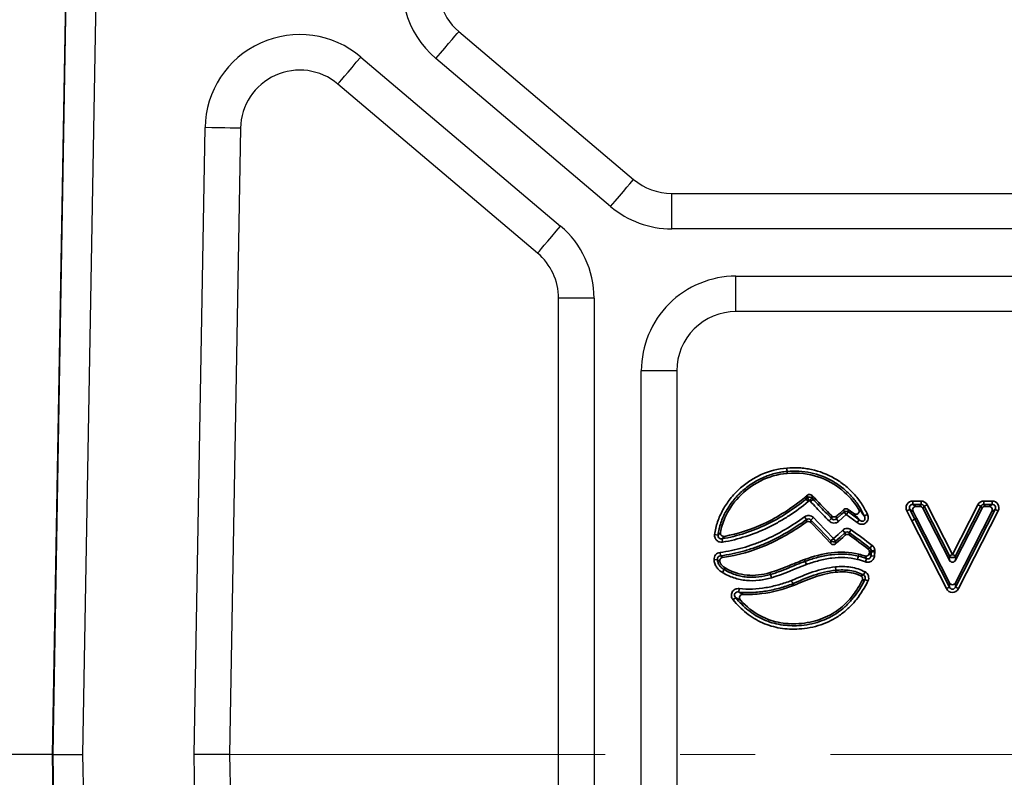
# Model space of a CAD drawing. Units: millimetres. Extents: x 0 to 1802, y 0 to 297.
# Drawn here: x 89 to 122, y 209 to 235 of the extents above; entities that cross this region are included whole.
import ezdxf

# ---------------------------------------------------------------- set-up
doc = ezdxf.new("R2010")
doc.units = ezdxf.units.MM
doc.header["$PDSIZE"] = -1
doc.linetypes.add('CENTERX2', pattern=[20.32, 12.7, -2.54, 2.54, -2.54])
doc.layers.add('SLD-0', color=179, linetype='Continuous')
doc.styles.add('SLDTEXTSTYLE7', font='TXT', dxfattribs={"width": 0.7})
doc.dimstyles.new('SLDDIMSTYLE3', dxfattribs={"dimtxt": 3.439583, "dimasz": 3.302, "dimexe": 0, "dimexo": 0.0625, "dimgap": 0.859896, "dimtad": 1, "dimdec": 0, "dimlfac": 5, "dimrnd": 1e-09, "dimzin": 12, "dimdsep": 46, "dimtxsty": 'SLDTEXTSTYLE7', "dimblk1": 'NONE', "dimblk2": 'NONE', "dimsah": 1, "dimcen": 0.09, "dimadec": 0, "dimazin": 3, "dimtfac": 1, "dimtdec": 0, "dimtofl": 0, "dimtmove": 0, "dimatfit": 3, "dimldrblk": 'NONE', "dimfxl": 1, "dimfrac": 2, "dimtolj": 1, "dimtzin": 12, "dimarcsym": 0})

# ---------------------------------------------------------------- blocks, each defined once
blk = doc.blocks.new('_D_5')
at = {"layer": 'Defpoints', "color": 0, "transparency": 16777216}
for p in [(64.837, 257.844), (177.437, 214.681), (64.837, 209.881)]:
    blk.add_point(p, dxfattribs=at)
at = {"layer": 'SLD-0', "color": 0, "lineweight": -2, "transparency": 16777216}
for p, q in [((64.837, 209.944), (64.837, 257.844)), ((174.135, 257.844), (68.139, 257.844)), ((177.437, 214.744), (177.437, 257.844))]:
    blk.add_line(p, q, dxfattribs=at)
at = {"layer": 'SLD-0', "color": 0, "transparency": 16777216}
for points in [[(68.139, 258.395), (68.139, 257.294), (64.837, 257.844)], [(174.135, 258.395), (174.135, 257.294), (177.437, 257.844)]]:
    blk.add_solid(points, dxfattribs=at)
at = {"layer": 'SLD-0', "color": 0, "transparency": 16777216, "insert": (118.351, 262.203), "char_height": 3.43958, "width": 22.51769, "attachment_point": 2, "style": 'SLDTEXTSTYLE7'}
blk.add_mtext('\\A1;{\\fTimes New Roman|b0|i0|c0|p18;\\W1;563} ', dxfattribs=at)
blk = doc.blocks.new('_None')
blk = doc.blocks.new('_D_6')
at = {"layer": 'Defpoints', "color": 0, "transparency": 16777216}
for p in [(51.244, 247.844), (96.097, 247.844), (96.097, 171.919)]:
    blk.add_point(p, dxfattribs=at)
at = {"layer": 'SLD-0', "color": 0, "lineweight": -2, "transparency": 16777216}
for p, q in [((96.034, 247.844), (51.244, 247.844)), ((51.244, 175.221), (51.244, 244.542)), ((96.034, 171.919), (51.244, 171.919))]:
    blk.add_line(p, q, dxfattribs=at)
at = {"layer": 'SLD-0', "color": 0, "transparency": 16777216}
for points in [[(50.694, 244.542), (51.795, 244.542), (51.244, 247.844)], [(50.694, 175.221), (51.795, 175.221), (51.244, 171.919)]]:
    blk.add_solid(points, dxfattribs=at)
at = {"layer": 'SLD-0', "color": 0, "transparency": 16777216, "insert": (46.885, 207.343), "char_height": 3.43958, "width": 14.29834, "attachment_point": 2, "rotation": 90, "style": 'SLDTEXTSTYLE7'}
blk.add_mtext('\\A1;{\\fTimes New Roman|b0|i0|c0|p18;\\W1;380}', dxfattribs=at)

msp = doc.modelspace()

# ---------------------------------------------------------------- linework, layer by layer
at = {"color": 7, "linetype": 'Continuous', "lineweight": 35}
for p, q in [((114.5945, 219.3891), (114.5891, 219.4545)), ((115.349, 218.4704), (115.273, 218.5573)), ((115.349, 218.4704), (115.432, 218.5506)), ((115.3825, 218.4351), (115.4671, 218.5137)), ((115.5151, 218.5584), (115.4671, 218.5137)), ((118.742, 218.1697), (118.6392, 218.1171)), ((118.8493, 218.1041), (118.742, 218.1697)), ((118.742, 218.1697), (118.9115, 217.8387)), ((118.8448, 218.3378), (118.8448, 218.4533)), ((118.8448, 218.4533), (119.1194, 218.4533)), ((118.8448, 218.3378), (118.9521, 218.2722)), ((119.1194, 218.3378), (118.8448, 218.3378)), ((119.0793, 218.2722), (118.9521, 218.2722)), ((119.0793, 218.2722), (119.1194, 218.3378)), ((119.1194, 218.3378), (119.1194, 218.4533)), ((119.2223, 218.2749), (119.1821, 218.2092)), ((120.0799, 216.4506), (119.1821, 218.2092)), ((119.2223, 218.2749), (119.3251, 218.3274)), ((120.0799, 216.5949), (119.2223, 218.2749)), ((119.3251, 218.3274), (120.1828, 216.6475)), ((120.1828, 216.6475), (121.0405, 218.3274)), ((121.1434, 218.2749), (120.2856, 216.5949)), ((121.1835, 218.2092), (120.2856, 216.4506)), ((120.2857, 215.5453), (121.6242, 218.1699)), ((121.0405, 218.3274), (121.1434, 218.2749)), ((121.1835, 218.2092), (121.1434, 218.2749)), ((121.2462, 218.4533), (121.2462, 218.3378)), ((121.2462, 218.4533), (121.5214, 218.4533)), ((121.2462, 218.3378), (121.2864, 218.2722)), ((121.5214, 218.3378), (121.2462, 218.3378)), ((121.4142, 218.2722), (121.2864, 218.2722)), ((121.4142, 218.2722), (121.5214, 218.3378)), ((121.6242, 218.1699), (121.5171, 218.1043)), ((121.5214, 218.4533), (121.5214, 218.3378)), ((121.7271, 218.1174), (121.6242, 218.1699)), ((115.1783, 217.9187), (115.2461, 217.8252)), ((115.3974, 217.8114), (115.4809, 217.8911)), ((116.0137, 217.778), (116.0965, 217.8585)), ((116.332, 217.7655), (116.2557, 217.8522)), ((116.5923, 217.9944), (116.516, 218.0812)), ((116.5923, 217.9944), (116.6612, 218.0871)), ((116.9548, 217.7249), (116.5923, 217.9944)), ((117.0237, 217.8176), (116.9548, 217.7249)), ((117.1984, 217.9566), (117.3041, 218.003)), ((118.8087, 217.7863), (118.6392, 218.1171)), ((118.8493, 218.1041), (118.97, 217.8685)), ((118.97, 217.8685), (118.9115, 217.8387)), ((118.9115, 217.8387), (120.0799, 215.5454)), ((118.97, 217.8685), (120.08, 215.6899)), ((120.2857, 215.6898), (121.5171, 218.1043)), ((121.7271, 218.1174), (120.3886, 215.4929)), ((116.5473, 217.3801), (116.4703, 217.4662)), ((116.6929, 217.3868), (116.7617, 217.4796)), ((119.977, 215.493), (118.8087, 217.7863)), ((112.2551, 217.3027), (112.1404, 217.3157)), ((112.3897, 217.176), (112.4096, 217.0622)), ((116.0713, 217.1047), (116.1549, 217.1843)), ((116.2318, 217.0982), (116.1549, 217.1843)), ((117.3939, 216.8616), (117.4646, 216.9529)), ((112.1198, 216.4693), (112.235, 216.4776)), ((112.3211, 216.715), (112.3356, 216.6005)), ((115.1817, 216.4754), (115.2043, 216.4138)), ((117.0179, 216.6553), (117.0027, 216.5915)), ((117.2388, 216.3971), (117.2769, 216.5061)), ((117.4387, 216.7689), (117.3728, 216.737)), ((117.43, 216.6034), (117.5449, 216.5917)), ((117.4383, 216.7334), (117.4387, 216.7689)), ((117.4383, 216.7334), (117.5538, 216.7321)), ((117.4387, 216.7689), (117.5542, 216.7676)), ((117.5542, 216.7676), (117.5538, 216.7321)), ((120.0799, 216.5949), (120.1828, 216.6475)), ((120.0799, 216.4506), (120.0799, 216.5949)), ((120.1828, 216.6475), (120.2856, 216.5949)), ((120.2856, 216.5949), (120.2856, 216.4506)), ((116.2338, 216.1104), (116.2223, 216.2253)), ((114.0131, 216.0337), (114.0318, 215.9708)), ((116.2404, 216.0451), (116.2338, 216.1104)), ((117.1726, 215.9548), (117.2264, 216.057)), ((117.3259, 215.7505), (117.2224, 215.8016)), ((112.9648, 215.4895), (112.9529, 215.3747)), ((114.8086, 215.5944), (114.784, 215.6552)), ((120.0799, 215.5454), (119.977, 215.493)), ((120.0799, 215.5454), (120.08, 215.6899)), ((120.2857, 215.6898), (120.2857, 215.5453)), ((120.3886, 215.4929), (120.2857, 215.5453)), ((112.762, 215.1138), (112.8514, 215.1868))]:
    msp.add_line(p, q, dxfattribs=at)
at = {"color": 250, "linetype": 'CENTERX2', "lineweight": 18}
msp.add_line((95.7349, 209.8814), (167.8092, 209.8814), dxfattribs=at)
at = {"color": 7, "linetype": 'Continuous', "lineweight": 35, "flags": 128}
for points in [[(114.5891, 219.4545), (114.5887, 219.4597), (114.5879, 219.4683), (114.587, 219.48), (114.5858, 219.4944), (114.5844, 219.5111), (114.5828, 219.5296), (114.5812, 219.5492), (114.5795, 219.5695)], [(115.1891, 218.5715), (115.2096, 218.5469), (115.2259, 218.5275), (115.2312, 218.5212)], [(116.2592, 217.9427), (116.284, 217.9644), (116.3912, 218.0588), (116.5125, 218.1655)], [(116.516, 218.0812), (116.5147, 218.1123), (116.5146, 218.1152), (116.5125, 218.1655)], [(116.6577, 218.1715), (116.812, 218.0567), (116.832, 218.0419)], [(116.6577, 218.1715), (116.6599, 218.1183), (116.6612, 218.0871)], [(116.0713, 217.1047), (115.9095, 217.2744), (115.6534, 217.5429), (115.3974, 217.8114)], [(115.4809, 217.8911), (115.6428, 217.7213), (116.1549, 217.1843)], [(116.0965, 217.8585), (116.0979, 217.8919), (116.1002, 217.9489)], [(116.2557, 217.8522), (116.4318, 218.0071), (116.516, 218.0812)], [(116.2592, 217.9427), (116.257, 217.8857), (116.2568, 217.8814), (116.2557, 217.8522)], [(116.5923, 217.9944), (116.4621, 217.88), (116.332, 217.7655)], [(116.6612, 218.0871), (116.8494, 217.9472), (117.0237, 217.8176)], [(116.0677, 217.0134), (115.6933, 217.406), (115.3893, 217.7247)], [(116.1549, 217.1843), (116.3126, 217.3253), (116.4703, 217.4662)], [(116.5512, 217.2956), (116.4711, 217.2241), (116.2581, 217.0337), (116.2282, 217.007)], [(116.5473, 217.3801), (116.3724, 217.2238), (116.2318, 217.0982)], [(116.5512, 217.2956), (116.5487, 217.3488), (116.5486, 217.3518), (116.5473, 217.3801)], [(116.6929, 217.3868), (116.6942, 217.3585), (116.6968, 217.3023)], [(116.0677, 217.0134), (116.07, 217.0709), (116.0713, 217.1047)], [(116.2318, 217.0982), (116.2305, 217.0645), (116.2303, 217.0601), (116.2282, 217.007)]]:
    msp.add_lwpolyline(points, dxfattribs=at)
at = {"color": 7, "linetype": 'Continuous', "lineweight": 35}
for centre, radius, start, end in [((115.3488, 218.4647), 0.1197, 45.89223, 129.30503), ((116.5925, 217.9893), 0.1195, 54.92035, 129.78302), ((128.262, 199.3583), 20.7112, 116.83801, 117.15747), ((116.1551, 217.1901), 0.1197, 225.56135, 309.86155), ((148.5319, 152.0697), 71.8858, 115.668215, 115.726726), ((120.1828, 216.6589), 0.1211, 211.85593, 328.1408)]:
    msp.add_arc(centre, radius, start, end, dxfattribs=at)
for centre, major_axis, ratio, start_param, end_param in [((118.8566, 218.2152), (-0.2112, 0.1291), 0.9473416, 5.2855251, 7.2808455), ((118.8566, 218.2152), (0.1164, -0.0712), 0.8592326, 2.1439325, 4.1392528), ((118.958, 218.1531), (-0.1056, 0.0646), 0.9473416, 5.2855251, 7.2808455), ((119.0771, 218.1531), (0.0625, 0.1021), 0.9792886, 5.7430764, 6.8232943), ((119.115, 218.2152), (0.125, 0.2042), 0.9792886, 5.7430764, 6.8232943), ((119.115, 218.2152), (0.0651, 0.1063), 0.9407248, 5.7430764, 6.8232943), ((121.2506, 218.2152), (-0.125, 0.2042), 0.9792894, 5.7431043, 6.8232663), ((121.2506, 218.2152), (-0.0651, 0.1063), 0.9407267, 5.7431043, 6.8232663), ((121.2886, 218.1531), (-0.0625, 0.1021), 0.9792894, 5.7431043, 6.8232663), ((121.4084, 218.1531), (0.1055, 0.0646), 0.9474707, 5.2862965, 7.2800741), ((121.5096, 218.2152), (0.2111, 0.1293), 0.9474707, 5.2862965, 7.2800741), ((121.5096, 218.2152), (0.1163, 0.0713), 0.8595404, 5.2862965, 7.2800741), ((120.1828, 216.511), (0, -0.1258), 0.9323561, 5.2133854, 7.3529852), ((120.1828, 215.6136), (-0.0001, -0.2516), 0.9322021, 5.2127849, 7.3535857), ((120.1828, 215.6136), (0, 0.1423), 0.8242287, 2.0711923, 4.211993), ((120.1829, 215.7502), (0, -0.1258), 0.9322021, 5.2127849, 7.3535857)]:
    msp.add_ellipse(centre, major_axis=major_axis, ratio=ratio, start_param=start_param, end_param=end_param, dxfattribs=at)
for points, knots in [([(112.1404, 217.3157), (112.1574, 217.4659), (112.1916, 217.6105), (112.2628, 217.821), (112.2899, 217.89), (112.3505, 218.026), (112.3842, 218.0932), (112.4937, 218.2901), (112.5768, 218.4135), (112.7613, 218.6458), (112.8628, 218.7547), (113.0844, 218.9579), (113.2019, 219.0497), (113.4498, 219.2135), (113.5802, 219.2855), (113.9921, 219.47), (114.2795, 219.5446), (114.5795, 219.5695)], [0, 0, 0, 0, 0.125, 0.125, 0.1875, 0.1875, 0.25, 0.25, 0.375, 0.375, 0.5, 0.5, 0.625, 0.625, 0.75, 0.75, 1, 1, 1, 1]), ([(114.5891, 219.4545), (114.5538, 219.4515), (114.5177, 219.4478), (114.4469, 219.4388), (114.4117, 219.4336), (114.3066, 219.4158), (114.2374, 219.401), (114.0317, 219.3479), (113.8975, 219.301), (113.6354, 219.1838), (113.5109, 219.1152), (113.2742, 218.9593), (113.1619, 218.872), (112.95, 218.6784), (112.8529, 218.5747), (112.6762, 218.3535), (112.5965, 218.2362), (112.4563, 217.9864), (112.3964, 217.8545), (112.3042, 217.5843), (112.2713, 217.4457), (112.2551, 217.3027)], [0, 0, 0, 0, 0.03125, 0.03125, 0.0625, 0.0625, 0.125, 0.125, 0.25, 0.25, 0.375, 0.375, 0.5, 0.5, 0.625, 0.625, 0.75, 0.75, 0.875, 0.875, 1, 1, 1, 1]), ([(114.5795, 219.5695), (114.7197, 219.5812), (114.8595, 219.5832), (115.0686, 219.5708), (115.1382, 219.5641), (115.2771, 219.5453), (115.3466, 219.5332), (115.6888, 219.4598), (115.9482, 219.3603), (116.3141, 219.1498), (116.4292, 219.0711), (116.6464, 218.8972), (116.7485, 218.8021), (116.9391, 218.595), (117.0255, 218.4853), (117.1796, 218.2539), (117.2475, 218.1322), (117.3041, 218.003)], [0, 0, 0, 0, 0.125, 0.125, 0.1875, 0.1875, 0.25, 0.25, 0.5, 0.5, 0.625, 0.625, 0.75, 0.75, 0.875, 0.875, 1, 1, 1, 1]), ([(117.1984, 217.9566), (117.1442, 218.0802), (117.0792, 218.1966), (116.9316, 218.4178), (116.8489, 218.5226), (116.6665, 218.7206), (116.5688, 218.8115), (116.361, 218.9777), (116.2509, 219.053), (115.901, 219.2542), (115.6528, 219.3493), (115.2602, 219.4336), (115.1259, 219.4517), (114.8575, 219.4676), (114.7233, 219.4656), (114.5891, 219.4545)], [0, 0, 0, 0, 0.125, 0.125, 0.25, 0.25, 0.375, 0.375, 0.5, 0.5, 0.75, 0.75, 0.875, 0.875, 1, 1, 1, 1]), ([(114.5945, 219.3891), (114.2631, 219.3615), (113.9555, 219.2684), (113.4044, 218.9886), (113.1609, 218.8018), (112.7562, 218.373), (112.5952, 218.1309), (112.4121, 217.7188), (112.3612, 217.553), (112.3337, 217.3898)], [0, 0, 0, 0, 0.25, 0.25, 0.5, 0.5, 0.75, 0.75, 0.9130204, 0.9130204, 0.9130204, 0.9130204]), ([(116.9993, 218.1949), (116.9975, 218.1979), (116.9956, 218.2009), (116.8559, 218.4264), (116.6699, 218.6432), (116.2123, 219.0157), (115.941, 219.1714), (115.3228, 219.3738), (114.9759, 219.4208), (114.5945, 219.3891)], [1.24660535, 1.24660535, 1.24660535, 1.24660535, 1.25, 1.25, 1.5, 1.5, 1.75, 1.75, 2, 2, 2, 2]), ([(112.3897, 217.176), (112.6514, 217.2216), (112.908, 217.285), (113.4114, 217.4473), (113.6587, 217.5466), (114.1356, 217.7761), (114.3669, 217.907), (114.812, 218.1954), (115.0258, 218.3529), (115.2312, 218.5212)], [0, 0, 0, 0, 0.25, 0.25, 0.5, 0.5, 0.75, 0.75, 1, 1, 1, 1]), ([(112.4693, 217.2572), (112.9361, 217.3465), (113.3773, 217.4916), (114.2899, 217.9156), (114.7527, 218.214), (115.1891, 218.5715)], [7.07609043, 7.07609043, 7.07609043, 7.07609043, 7.5, 7.5, 7.99975761, 7.99975761, 7.99975761, 7.99975761]), ([(115.2312, 218.5212), (115.2342, 218.5175), (115.2434, 218.5065), (115.2704, 218.4742), (115.2878, 218.4534), (115.3052, 218.4326)], [0, 0, 0, 0, 0.5, 0.5, 1, 1, 1, 1]), ([(115.273, 218.5573), (115.2735, 218.5747), (115.2741, 218.5921), (115.2746, 218.6096), (115.2749, 218.6221), (115.2752, 218.6346), (115.2756, 218.6471)], [0.0004250364, 0.0004250364, 0.0004250364, 0.0004250364, 0.0013750739, 0.0013750739, 0.0013750739, 0.002057457, 0.002057457, 0.002057457, 0.002057457]), ([(115.2756, 218.6471), (115.2976, 218.6667), (115.3267, 218.6773), (115.3849, 218.6755), (115.4134, 218.6631), (115.4342, 218.6422)], [0, 0, 0, 0, 0.5, 0.5, 1, 1, 1, 1]), ([(115.4342, 218.6422), (115.4339, 218.6295), (115.4336, 218.6168), (115.4333, 218.604), (115.4329, 218.5863), (115.4325, 218.5685), (115.432, 218.5506)], [0, 0, 0, 0, 0.0006830011, 0.0006830011, 0.0006830011, 0.0016341646, 0.0016341646, 0.0016341646, 0.0016341646]), ([(115.432, 218.5506), (115.4438, 218.5384), (115.4555, 218.5262), (115.4671, 218.5137), (115.4671, 218.5137), (115.4671, 218.5137), (115.4671, 218.5137)], [0, 0, 0, 0, 0.00021688503, 0.00021688503, 0.00021688503, 0.00021694503, 0.00021694503, 0.00021694503, 0.00021694503]), ([(115.4671, 218.5137), (115.532, 218.4438), (115.5976, 218.3745), (115.6635, 218.3056), (115.7351, 218.2307), (115.8071, 218.1563), (115.8793, 218.082), (115.9517, 218.0074), (116.0242, 217.933), (116.0965, 217.8585)], [0, 0, 0, 0, 0.0012202891, 0.0012202891, 0.0012202891, 0.0025454551, 0.0025454551, 0.0025454551, 0.0038745822, 0.0038745822, 0.0038745822, 0.0038745822]), ([(115.3052, 218.4326), (115.096, 218.2611), (114.8786, 218.101), (114.5385, 217.8806), (114.4226, 217.8104), (114.1873, 217.6778), (114.0677, 217.6153), (113.7031, 217.4399), (113.4511, 217.3387), (112.9379, 217.1734), (112.6763, 217.1088), (112.4096, 217.0622)], [0, 0, 0, 0, 0.25, 0.25, 0.375, 0.375, 0.5, 0.5, 0.75, 0.75, 1, 1, 1, 1]), ([(116.0137, 217.778), (115.9413, 217.8526), (115.8688, 217.927), (115.7964, 218.0015), (115.7241, 218.0761), (115.6518, 218.1507), (115.58, 218.2258), (115.5137, 218.2951), (115.4478, 218.3648), (115.3825, 218.4351)], [0, 0, 0, 0, 0.0013289828, 0.0013289828, 0.0013289828, 0.0026579414, 0.0026579414, 0.0026579414, 0.0038853405, 0.0038853405, 0.0038853405, 0.0038853405]), ([(116.5125, 218.1655), (116.5324, 218.183), (116.5576, 218.1932), (116.6105, 218.1954), (116.6365, 218.1872), (116.6577, 218.1715)], [0, 0, 0, 0, 0.5, 0.5, 1, 1, 1, 1]), ([(116.832, 218.0419), (116.8439, 218.033), (116.8565, 218.0256), (116.8835, 218.0138), (116.8978, 218.0096), (116.9416, 218.0042), (116.973, 218.0112), (117.0059, 218.0414), (117.0141, 218.0541), (117.0243, 218.0818), (117.0263, 218.0968), (117.025, 218.1409), (117.0149, 218.1696), (116.9993, 218.1949)], [0, 0, 0, 0, 0.125, 0.125, 0.25, 0.25, 0.5, 0.5, 0.625, 0.625, 0.75, 0.75, 1, 1, 1, 1]), ([(112.3211, 216.715), (112.5809, 216.748), (112.8365, 216.8), (113.2137, 216.9055), (113.3386, 216.9454), (113.5846, 217.0334), (113.7059, 217.0816), (114.0649, 217.2378), (114.2982, 217.3578), (114.7486, 217.6215), (114.9665, 217.7653), (115.1783, 217.9187)], [0, 0, 0, 0, 0.25, 0.25, 0.375, 0.375, 0.5, 0.5, 0.75, 0.75, 1, 1, 1, 1]), ([(115.2461, 217.8252), (115.0303, 217.6689), (114.8084, 217.5225), (114.3495, 217.2542), (114.1118, 217.1321), (113.7461, 216.9733), (113.6226, 216.9243), (113.3719, 216.8348), (113.2447, 216.7943), (112.8605, 216.6869), (112.6002, 216.634), (112.3356, 216.6005)], [0, 0, 0, 0, 0.25, 0.25, 0.5, 0.5, 0.625, 0.625, 0.75, 0.75, 1, 1, 1, 1]), ([(115.1783, 217.9187), (115.2235, 217.9515), (115.2797, 217.9671), (115.3625, 217.9595), (115.3893, 217.952), (115.4394, 217.9276), (115.4617, 217.9113), (115.4809, 217.8911)], [0, 0, 0, 0, 0.5, 0.5, 0.75, 0.75, 1, 1, 1, 1]), ([(115.2386, 217.739), (115.2403, 217.7582), (115.242, 217.7775), (115.2436, 217.7967), (115.2444, 217.8062), (115.2453, 217.8157), (115.2461, 217.8252)], [0, 0, 0, 0, 0.0010918563, 0.0010918563, 0.0010918563, 0.0016291659, 0.0016291659, 0.0016291659, 0.0016291659]), ([(115.3974, 217.8114), (115.3786, 217.8321), (115.3525, 217.8458), (115.2965, 217.8509), (115.2683, 217.8422), (115.2461, 217.8252)], [0, 0, 0, 0, 0.5, 0.5, 1, 1, 1, 1]), ([(115.3974, 217.8114), (115.3965, 217.8018), (115.3956, 217.7923), (115.3947, 217.7828), (115.3929, 217.7634), (115.3911, 217.7441), (115.3893, 217.7247)], [0.0004243557, 0.0004243557, 0.0004243557, 0.0004243557, 0.0009618141, 0.0009618141, 0.0009618141, 0.0020539729, 0.0020539729, 0.0020539729, 0.0020539729]), ([(116.0965, 217.8585), (116.1066, 217.8475), (116.1184, 217.8386), (116.1452, 217.8257), (116.1599, 217.822), (116.2044, 217.8203), (116.234, 217.832), (116.2557, 217.8522)], [0, 0, 0, 0, 0.25, 0.25, 0.5, 0.5, 1, 1, 1, 1]), ([(116.1002, 217.9489), (116.1208, 217.9277), (116.1492, 217.9149), (116.2076, 217.9126), (116.2371, 217.9232), (116.2592, 217.9427)], [0, 0, 0, 0, 0.5, 0.5, 1, 1, 1, 1]), ([(117.3041, 218.003), (117.3257, 217.9539), (117.335, 217.8999), (117.3231, 217.8202), (117.3149, 217.7946), (117.2891, 217.7477), (117.2716, 217.7268), (117.23, 217.6938), (117.2056, 217.6815), (117.1547, 217.6673), (117.1277, 217.6651), (117.0748, 217.6694), (117.0486, 217.676), (116.9993, 217.6958), (116.9763, 217.7089), (116.9548, 217.7249)], [0, 0, 0, 0, 0.25, 0.25, 0.375, 0.375, 0.5, 0.5, 0.625, 0.625, 0.75, 0.75, 0.875, 0.875, 1, 1, 1, 1]), ([(117.0237, 217.8176), (117.0465, 217.7984), (117.0724, 217.7824), (117.116, 217.7703), (117.1315, 217.7684), (117.1624, 217.7718), (117.1777, 217.7774), (117.2024, 217.7974), (117.2112, 217.811), (117.2214, 217.8403), (117.223, 217.8557), (117.2214, 217.9011), (117.212, 217.93), (117.1984, 217.9566)], [0, 0, 0, 0, 0.25, 0.25, 0.375, 0.375, 0.5, 0.5, 0.625, 0.625, 0.75, 0.75, 1, 1, 1, 1]), ([(115.2386, 217.739), (114.8084, 217.4315), (114.3614, 217.1687), (113.4227, 216.7616), (112.9313, 216.6168), (112.4107, 216.5443)], [0.04913685, 0.04913685, 0.04913685, 0.04913685, 0.5, 0.5, 0.94857466, 0.94857466, 0.94857466, 0.94857466]), ([(115.3893, 217.7247), (115.3701, 217.7448), (115.3442, 217.7576), (115.2891, 217.7628), (115.2612, 217.7551), (115.2386, 217.739)], [0, 0, 0, 0, 0.5, 0.5, 1, 1, 1, 1]), ([(116.332, 217.7655), (116.2875, 217.7264), (116.2287, 217.7053), (116.1409, 217.7088), (116.112, 217.7156), (116.0584, 217.7398), (116.0343, 217.7568), (116.0137, 217.778)], [0, 0, 0, 0, 0.5, 0.5, 0.75, 0.75, 1, 1, 1, 1]), ([(116.4703, 217.4662), (116.51, 217.5016), (116.5605, 217.5225), (116.6666, 217.5274), (116.7189, 217.5112), (116.7617, 217.4796)], [0, 0, 0, 0, 0.5, 0.5, 1, 1, 1, 1]), ([(112.4096, 217.0622), (112.374, 217.056), (112.3375, 217.0578), (112.2684, 217.0778), (112.2363, 217.0961), (112.1843, 217.1452), (112.1643, 217.1762), (112.1464, 217.2266), (112.1423, 217.2444), (112.1383, 217.2799), (112.1384, 217.2978), (112.1404, 217.3157)], [0, 0, 0, 0, 0.25, 0.25, 0.5, 0.5, 0.75, 0.75, 0.875, 0.875, 1, 1, 1, 1]), ([(112.2551, 217.3027), (112.2524, 217.2847), (112.2535, 217.2662), (112.2643, 217.2314), (112.2742, 217.2151), (112.3009, 217.1899), (112.3178, 217.1809), (112.3534, 217.1721), (112.3719, 217.1722), (112.3897, 217.176)], [0, 0, 0, 0, 0.25, 0.25, 0.5, 0.5, 0.75, 0.75, 1, 1, 1, 1]), ([(112.2551, 217.3027), (112.2625, 217.311), (112.2698, 217.3193), (112.2773, 217.3277), (112.2956, 217.3482), (112.3144, 217.3689), (112.3337, 217.3898)], [0.0004320256, 0.0004320256, 0.0004320256, 0.0004320256, 0.000913126, 0.000913126, 0.000913126, 0.0020958411, 0.0020958411, 0.0020958411, 0.0020958411]), ([(112.3337, 217.3898), (112.3306, 217.3713), (112.3318, 217.3523), (112.3428, 217.3169), (112.3527, 217.3005), (112.3793, 217.2744), (112.396, 217.2648), (112.4317, 217.2545), (112.4508, 217.2537), (112.4693, 217.2572)], [0, 0, 0, 0, 0.25, 0.25, 0.5, 0.5, 0.75, 0.75, 1, 1, 1, 1]), ([(112.4693, 217.2572), (112.4498, 217.2377), (112.4308, 217.2184), (112.4122, 217.1992), (112.4046, 217.1914), (112.3972, 217.1837), (112.3897, 217.176)], [0, 0, 0, 0, 0.0011794448, 0.0011794448, 0.0011794448, 0.0016592229, 0.0016592229, 0.0016592229, 0.0016592229]), ([(116.6929, 217.3868), (116.6719, 217.4031), (116.6456, 217.412), (116.592, 217.4095), (116.5667, 217.3983), (116.5473, 217.3801)], [0, 0, 0, 0, 0.5, 0.5, 1, 1, 1, 1]), ([(116.6968, 217.3023), (116.6754, 217.3181), (116.6493, 217.3262), (116.5962, 217.3237), (116.571, 217.3133), (116.5512, 217.2956)], [0, 0, 0, 0, 0.5, 0.5, 1, 1, 1, 1]), ([(116.2282, 217.007), (116.2059, 216.9871), (116.1762, 216.9763), (116.1171, 216.9786), (116.0883, 216.9918), (116.0677, 217.0134)], [0, 0, 0, 0, 0.5, 0.5, 1, 1, 1, 1]), ([(117.4646, 216.9529), (117.4929, 216.931), (117.5158, 216.9026), (117.539, 216.8548), (117.5449, 216.8377), (117.5526, 216.8032), (117.5544, 216.7856), (117.5542, 216.7676)], [0, 0, 0, 0, 0.5, 0.5, 0.75, 0.75, 1, 1, 1, 1]), ([(112.1198, 216.4693), (112.1156, 216.5281), (112.1342, 216.5875), (112.1897, 216.6552), (112.2125, 216.6741), (112.2639, 216.7023), (112.2919, 216.7113), (112.3211, 216.715)], [0, 0, 0, 0, 0.5, 0.5, 0.75, 0.75, 1, 1, 1, 1]), ([(112.402, 216.0363), (112.3632, 216.0594), (112.3266, 216.0854), (112.2596, 216.1448), (112.229, 216.1789), (112.1789, 216.2532), (112.159, 216.2942), (112.1311, 216.3799), (112.1231, 216.4241), (112.1198, 216.4693)], [0, 0, 0, 0, 0.25, 0.25, 0.5, 0.5, 0.75, 0.75, 1, 1, 1, 1]), ([(112.3356, 216.6005), (112.3063, 216.5975), (112.2781, 216.5833), (112.2406, 216.5375), (112.2321, 216.507), (112.235, 216.4776)], [0, 0, 0, 0, 0.5, 0.5, 1, 1, 1, 1]), ([(112.235, 216.4776), (112.2376, 216.4417), (112.2438, 216.4066), (112.266, 216.3384), (112.2821, 216.306), (112.3227, 216.2474), (112.3475, 216.2207), (112.4012, 216.1742), (112.4304, 216.1538), (112.4612, 216.1354)], [0, 0, 0, 0, 0.25, 0.25, 0.5, 0.5, 0.75, 0.75, 1, 1, 1, 1]), ([(112.3167, 216.3947), (112.3004, 216.4105), (112.2862, 216.4249), (112.2594, 216.4521), (112.247, 216.465), (112.235, 216.4776)], [0, 0, 0, 0, 0.5, 0.5, 1, 1, 1, 1]), ([(112.4107, 216.5443), (112.3939, 216.5419), (112.3779, 216.5361), (112.3496, 216.5181), (112.3374, 216.5058), (112.3107, 216.4634), (112.3064, 216.427), (112.3167, 216.3947)], [0, 0, 0, 0, 0.25, 0.25, 0.5, 0.5, 1, 1, 1, 1]), ([(112.3356, 216.6005), (112.3432, 216.5941), (112.3509, 216.5879), (112.3588, 216.5816), (112.3697, 216.5731), (112.381, 216.5646), (112.3929, 216.5563), (112.3986, 216.5522), (112.4046, 216.5482), (112.4107, 216.5443)], [0.0004247691, 0.0004247691, 0.0004247691, 0.0004247691, 0.0009636625, 0.0009636625, 0.0009636625, 0.0017029844, 0.0017029844, 0.0017029844, 0.0020612925, 0.0020612925, 0.0020612925, 0.0020612925]), ([(114.0131, 216.0337), (114.2089, 216.0917), (114.4016, 216.1657), (114.7885, 216.3213), (114.9827, 216.4029), (115.1817, 216.4754)], [8.00000032, 8.00000032, 8.00000032, 8.00000032, 8.5, 8.5, 8.99986009, 8.99986009, 8.99986009, 8.99986009]), ([(115.1817, 216.4754), (115.1818, 216.4754), (115.1818, 216.4754), (115.1819, 216.4754), (115.4758, 216.5824), (115.7751, 216.6655), (116.3868, 216.7402), (116.6994, 216.7316), (117.0179, 216.6553)], [6.9999059, 6.9999059, 6.9999059, 6.9999059, 7, 7, 7, 7.5, 7.5, 7.9999505, 7.9999505, 7.9999505, 7.9999505]), ([(115.2043, 216.4138), (115.3483, 216.4662), (115.4939, 216.513), (115.79, 216.5898), (115.9408, 216.6198), (116.2445, 216.6565), (116.3985, 216.6631), (116.7026, 216.6484), (116.8533, 216.6273), (117.0027, 216.5915)], [0, 0, 0, 0, 0.25, 0.25, 0.5, 0.5, 0.75, 0.75, 1, 1, 1, 1]), ([(116.9758, 216.4792), (116.687, 216.5483), (116.3954, 216.5589), (115.9547, 216.505), (115.8091, 216.4756), (115.5234, 216.4011), (115.3828, 216.3559), (115.2438, 216.3052)], [0, 0, 0, 0, 0.5, 0.5, 0.75, 0.75, 1, 1, 1, 1]), ([(116.9758, 216.4792), (116.9821, 216.5057), (116.9885, 216.5321), (116.9982, 216.5728), (117.0016, 216.5869), (117.0027, 216.5915)], [0, 0, 0, 0, 0.5, 0.5, 1, 1, 1, 1]), ([(117.0179, 216.6553), (117.0179, 216.6553), (117.0179, 216.6553), (117.018, 216.6553), (117.0868, 216.6388), (117.1532, 216.6179), (117.2193, 216.5955)], [5.99979796, 5.99979796, 5.99979796, 5.99979796, 6, 6, 6, 6.45899961, 6.45899961, 6.45899961, 6.45899961]), ([(117.2193, 216.5955), (117.2363, 216.5897), (117.2545, 216.5878), (117.2898, 216.5923), (117.307, 216.5987), (117.3365, 216.6188), (117.3488, 216.6325), (117.366, 216.6639), (117.3709, 216.6815), (117.3717, 216.6995)], [0, 0, 0, 0, 0.25, 0.25, 0.5, 0.5, 0.75, 0.75, 1, 1, 1, 1]), ([(117.2769, 216.5061), (117.2715, 216.5147), (117.266, 216.5234), (117.2605, 216.532), (117.247, 216.5532), (117.2334, 216.5743), (117.2193, 216.5955)], [0.0004295054, 0.0004295054, 0.0004295054, 0.0004295054, 0.0009084109, 0.0009084109, 0.0009084109, 0.0020798969, 0.0020798969, 0.0020798969, 0.0020798969]), ([(117.5449, 216.5917), (117.5413, 216.5567), (117.5303, 216.5231), (117.5029, 216.478), (117.4922, 216.4643), (117.468, 216.4394), (117.4542, 216.4283), (117.4102, 216.4004), (117.3763, 216.3886), (117.3245, 216.3831), (117.3068, 216.3833), (117.2723, 216.3874), (117.2554, 216.3913), (117.2388, 216.3971)], [0, 0, 0, 0, 0.25, 0.25, 0.375, 0.375, 0.5, 0.5, 0.75, 0.75, 0.875, 0.875, 1, 1, 1, 1]), ([(117.2769, 216.5061), (117.2934, 216.4997), (117.3112, 216.4967), (117.3465, 216.4991), (117.3641, 216.5047), (117.3941, 216.5237), (117.4066, 216.5372), (117.4241, 216.5685), (117.4288, 216.5857), (117.43, 216.6034)], [0, 0, 0, 0, 0.25, 0.25, 0.5, 0.5, 0.75, 0.75, 1, 1, 1, 1]), ([(117.3717, 216.6995), (117.3723, 216.7112), (117.3726, 216.7227), (117.3727, 216.7341), (117.3727, 216.7351), (117.3728, 216.736), (117.3728, 216.737)], [5.8692631, 5.8692631, 5.8692631, 5.8692631, 6, 6, 6, 6.01073135, 6.01073135, 6.01073135, 6.01073135]), ([(112.3167, 216.3947), (112.3209, 216.3815), (112.3259, 216.3689), (112.3463, 216.3258), (112.366, 216.2975), (112.4192, 216.243), (112.4529, 216.2168), (112.4949, 216.1917), (112.495, 216.1917), (112.495, 216.1916), (112.4951, 216.1916)], [10.4021282, 10.4021282, 10.4021282, 10.4021282, 10.5, 10.5, 10.75, 10.75, 11, 11, 11, 11.00033219, 11.00033219, 11.00033219, 11.00033219]), ([(112.402, 216.0363), (112.416, 216.0597), (112.4299, 216.083), (112.4514, 216.1189), (112.4588, 216.1313), (112.4612, 216.1354)], [0, 0, 0, 0, 0.5, 0.5, 1, 1, 1, 1]), ([(112.4951, 216.1916), (112.4866, 216.1777), (112.4753, 216.1591), (112.4641, 216.1403), (112.4612, 216.1354)], [0, 0, 0, 0, 0.741374, 1, 1, 1, 1]), ([(112.4612, 216.1354), (112.5785, 216.0653), (112.7009, 216.0082), (112.8927, 215.9441), (112.958, 215.9263), (113.0915, 215.8981), (113.1591, 215.888), (113.3611, 215.8691), (113.4961, 215.8716), (113.7667, 215.9031), (113.9008, 215.932), (114.0318, 215.9708)], [0, 0, 0, 0, 0.25, 0.25, 0.375, 0.375, 0.5, 0.5, 0.75, 0.75, 1, 1, 1, 1]), ([(112.4951, 216.1916), (112.7373, 216.0469), (112.9849, 215.9694), (113.4912, 215.9237), (113.7502, 215.9558), (114.0131, 216.0337)], [9.00011292, 9.00011292, 9.00011292, 9.00011292, 9.5, 9.5, 10, 10, 10, 10]), ([(114.0318, 215.9708), (114.232, 216.0301), (114.4273, 216.1053), (114.8151, 216.2613), (115.0078, 216.3422), (115.2043, 216.4138)], [0, 0, 0, 0, 0.5, 0.5, 1, 1, 1, 1]), ([(114.7408, 215.7624), (114.9789, 215.8669), (115.218, 215.9699), (115.5871, 216.0948), (115.7121, 216.1315), (115.965, 216.1902), (116.0928, 216.2123), (116.2223, 216.2253)], [0, 0, 0, 0, 0.5, 0.5, 0.75, 0.75, 1, 1, 1, 1]), ([(115.2438, 216.3052), (115.2345, 216.3309), (115.2252, 216.3564), (115.2109, 216.3957), (115.2059, 216.4093), (115.2043, 216.4138)], [0, 0, 0, 0, 0.5, 0.5, 1, 1, 1, 1]), ([(116.2223, 216.2253), (116.3946, 216.2425), (116.5666, 216.2434), (116.9098, 216.1907), (117.0728, 216.138), (117.2264, 216.057)], [0, 0, 0, 0, 0.5, 0.5, 1, 1, 1, 1]), ([(117.1726, 215.9548), (117.0293, 216.0303), (116.8772, 216.0793), (116.5572, 216.1276), (116.3948, 216.1265), (116.2338, 216.1104)], [0, 0, 0, 0, 0.5, 0.5, 1, 1, 1, 1]), ([(114.0646, 215.86), (113.9259, 215.819), (113.7843, 215.7887), (113.4978, 215.7558), (113.3548, 215.7535), (113.1409, 215.7738), (113.0694, 215.7847), (112.928, 215.8147), (112.8589, 215.8336), (112.6558, 215.9016), (112.5262, 215.962), (112.402, 216.0363)], [0, 0, 0, 0, 0.25, 0.25, 0.5, 0.5, 0.625, 0.625, 0.75, 0.75, 1, 1, 1, 1]), ([(114.0646, 215.86), (114.0568, 215.8862), (114.0491, 215.9123), (114.0372, 215.9523), (114.0331, 215.9662), (114.0318, 215.9708)], [0, 0, 0, 0, 0.5, 0.5, 1, 1, 1, 1]), ([(116.2338, 216.1104), (116.1075, 216.0977), (115.9819, 216.0759), (115.7345, 216.0179), (115.6122, 215.9816), (115.2511, 215.8587), (115.0171, 215.7576), (114.784, 215.6552)], [0, 0, 0, 0, 0.25, 0.25, 0.5, 0.5, 1, 1, 1, 1]), ([(116.2404, 216.0451), (115.9903, 216.02), (115.7502, 215.9592), (115.2775, 215.7984), (115.0451, 215.6983), (114.8109, 215.5954), (114.8101, 215.595), (114.8094, 215.5947), (114.8086, 215.5944)], [4, 4, 4, 4, 4.5, 4.5, 5, 5, 5, 5.0016443, 5.0016443, 5.0016443, 5.0016443]), ([(114.9864, 214.2412), (115.2273, 214.2583), (115.4632, 214.3012), (115.8047, 214.4152), (115.9171, 214.4619), (116.1304, 214.5703), (116.2322, 214.6322), (116.3778, 214.7365), (116.4252, 214.7732), (116.5175, 214.8504), (116.5626, 214.891), (116.692, 215.0162), (116.7714, 215.1047), (116.9921, 215.3832), (117.116, 215.5859), (117.2224, 215.8016)], [0, 0, 0, 0, 0.25, 0.25, 0.375, 0.375, 0.5, 0.5, 0.5625, 0.5625, 0.625, 0.625, 0.75, 0.75, 1, 1, 1, 1]), ([(117.079, 215.928), (116.9737, 215.9767), (116.867, 216.0096), (116.5913, 216.0613), (116.4191, 216.063), (116.2404, 216.0451)], [5.17376959, 5.17376959, 5.17376959, 5.17376959, 5.5, 5.5, 6, 6, 6, 6]), ([(117.079, 215.928), (117.088, 215.9307), (117.0969, 215.9333), (117.1059, 215.9359), (117.1182, 215.9394), (117.1304, 215.9429), (117.1425, 215.9464), (117.1526, 215.9492), (117.1626, 215.9521), (117.1726, 215.9548)], [0, 0, 0, 0, 0.0004650141, 0.0004650141, 0.0004650141, 0.001106649, 0.001106649, 0.001106649, 0.0016402713, 0.0016402713, 0.0016402713, 0.0016402713]), ([(117.1331, 215.7703), (117.1475, 215.7982), (117.1501, 215.8315), (117.13, 215.8901), (117.1074, 215.9148), (117.079, 215.928)], [0, 0, 0, 0, 0.5, 0.5, 1, 1, 1, 1]), ([(117.2224, 215.8016), (117.2128, 215.7983), (117.2032, 215.7951), (117.1936, 215.7917), (117.182, 215.7877), (117.1704, 215.7836), (117.1587, 215.7795), (117.1502, 215.7765), (117.1417, 215.7734), (117.1331, 215.7703)], [0.0004257519, 0.0004257519, 0.0004257519, 0.0004257519, 0.0009585208, 0.0009585208, 0.0009585208, 0.0015989672, 0.0015989672, 0.0015989672, 0.0020629974, 0.0020629974, 0.0020629974, 0.0020629974]), ([(117.2224, 215.8016), (117.2294, 215.8149), (117.2339, 215.8293), (117.2369, 215.8593), (117.2353, 215.8746), (117.2214, 215.9176), (117.1996, 215.9416), (117.1726, 215.9548)], [0, 0, 0, 0, 0.25, 0.25, 0.5, 0.5, 1, 1, 1, 1]), ([(117.2264, 216.057), (117.2795, 216.029), (117.3207, 215.9805), (117.3482, 215.8958), (117.3517, 215.8658), (117.3472, 215.8063), (117.3392, 215.7774), (117.3259, 215.7505)], [0, 0, 0, 0, 0.5, 0.5, 0.75, 0.75, 1, 1, 1, 1]), ([(112.762, 215.1138), (112.7472, 215.1319), (112.735, 215.1514), (112.7161, 215.1938), (112.7095, 215.2163), (112.7001, 215.2851), (112.7082, 215.3333), (112.7522, 215.4145), (112.7882, 215.4476), (112.8505, 215.4772), (112.8729, 215.4841), (112.9186, 215.4914), (112.9416, 215.492), (112.9648, 215.4895)], [0, 0, 0, 0, 0.125, 0.125, 0.25, 0.25, 0.5, 0.5, 0.75, 0.75, 0.875, 0.875, 1, 1, 1, 1]), ([(114.784, 215.6552), (114.6377, 215.6013), (114.4898, 215.5527), (114.19, 215.4694), (114.0376, 215.4345), (113.7304, 215.383), (113.5751, 215.3661), (113.2637, 215.3539), (113.1082, 215.3585), (112.9529, 215.3747)], [0, 0, 0, 0, 0.25, 0.25, 0.5, 0.5, 0.75, 0.75, 1, 1, 1, 1]), ([(112.9648, 215.4895), (113.1155, 215.4738), (113.2663, 215.4695), (113.5684, 215.4816), (113.719, 215.498), (114.0169, 215.5483), (114.1647, 215.5821), (114.4554, 215.663), (114.5989, 215.7102), (114.7408, 215.7624)], [0, 0, 0, 0, 0.25, 0.25, 0.5, 0.5, 0.75, 0.75, 1, 1, 1, 1]), ([(114.8086, 215.5944), (114.8078, 215.5941), (114.807, 215.5938), (114.8062, 215.5935), (114.4571, 215.4649), (114.1012, 215.367), (113.5281, 215.2943), (113.3158, 215.285), (113.1011, 215.297)], [2.99886976, 2.99886976, 2.99886976, 2.99886976, 3, 3, 3, 3.5, 3.5, 3.78862586, 3.78862586, 3.78862586, 3.78862586]), ([(114.784, 215.6552), (114.7822, 215.6597), (114.7769, 215.673), (114.7611, 215.712), (114.751, 215.7372), (114.7408, 215.7624)], [0, 0, 0, 0, 0.5, 0.5, 1, 1, 1, 1]), ([(114.9821, 214.3067), (115.2492, 214.3256), (115.4936, 214.376), (115.9409, 214.5354), (116.1438, 214.6445), (116.5119, 214.9193), (116.6772, 215.0851), (116.9378, 215.4264), (117.0405, 215.5905), (117.1331, 215.7703)], [0.00012851, 0.00012851, 0.00012851, 0.00012851, 0.25, 0.25, 0.5, 0.5, 0.75, 0.75, 0.94133003, 0.94133003, 0.94133003, 0.94133003]), ([(117.3259, 215.7505), (117.215, 215.5256), (117.0856, 215.3144), (116.8549, 215.0245), (116.7719, 214.9324), (116.6366, 214.8021), (116.5895, 214.7599), (116.4931, 214.6796), (116.3448, 214.5652), (116.1854, 214.4686), (115.9629, 214.3558), (115.8458, 214.3071), (115.4899, 214.1884), (115.245, 214.1438), (114.994, 214.126)], [0, 0, 0, 0, 0.25, 0.25, 0.375, 0.375, 0.4375, 0.4375, 0.5, 0.625, 0.625, 0.75, 0.75, 1, 1, 1, 1]), ([(112.9529, 215.3747), (112.9289, 215.3785), (112.9039, 215.3775), (112.8692, 215.3656), (112.8579, 215.3598), (112.8383, 215.3442), (112.8297, 215.3342), (112.8178, 215.312), (112.8142, 215.2995), (112.812, 215.2747), (112.8132, 215.2621), (112.8222, 215.2262), (112.835, 215.2048), (112.8514, 215.1868)], [0, 0, 0, 0, 0.25, 0.25, 0.375, 0.375, 0.5, 0.5, 0.625, 0.625, 0.75, 0.75, 1, 1, 1, 1]), ([(112.8514, 215.1868), (112.9803, 215.0289), (113.1218, 214.8855), (113.3572, 214.697), (113.4395, 214.6386), (113.6129, 214.5319), (113.7034, 214.484), (113.8877, 214.4014), (113.9822, 214.3664), (114.1758, 214.3088), (114.2752, 214.2861), (114.4769, 214.2531), (114.5788, 214.2429), (114.7825, 214.2339), (114.8844, 214.235), (114.9864, 214.2412)], [0, 0, 0, 0, 0.25, 0.25, 0.375, 0.375, 0.5, 0.5, 0.625, 0.625, 0.75, 0.75, 0.875, 0.875, 1, 1, 1, 1]), ([(113.0092, 215.104), (112.9999, 215.1086), (112.9906, 215.1133), (112.9813, 215.1179), (112.9429, 215.1373), (112.9049, 215.1573), (112.8674, 215.1779), (112.8621, 215.1809), (112.8567, 215.1838), (112.8514, 215.1868)], [0, 0, 0, 0, 0.000306468, 0.000306468, 0.000306468, 0.001577935, 0.001577935, 0.001577935, 0.0017593372, 0.0017593372, 0.0017593372, 0.0017593372]), ([(112.9529, 215.3747), (112.9579, 215.3719), (112.9629, 215.3691), (112.9679, 215.3663), (113.0032, 215.3469), (113.0388, 215.3282), (113.0749, 215.31), (113.0836, 215.3056), (113.0923, 215.3013), (113.1011, 215.297)], [0.0004528259, 0.0004528259, 0.0004528259, 0.0004528259, 0.0006323118, 0.0006323118, 0.0006323118, 0.0018897928, 0.0018897928, 0.0018897928, 0.0021927708, 0.0021927708, 0.0021927708, 0.0021927708]), ([(113.1011, 215.297), (113.0777, 215.2983), (113.0543, 215.2935), (113.0137, 215.2717), (112.9964, 215.2542), (112.9765, 215.2125), (112.9737, 215.1882), (112.9824, 215.1425), (112.9934, 215.1213), (113.0092, 215.104)], [0, 0, 0, 0, 0.25, 0.25, 0.5, 0.5, 0.75, 0.75, 1, 1, 1, 1]), ([(114.994, 214.126), (114.7814, 214.1131), (114.5701, 214.1211), (114.2552, 214.1722), (114.1514, 214.1958), (113.9494, 214.2555), (113.8508, 214.2918), (113.5621, 214.42), (113.3782, 214.533), (113.0454, 214.7981), (112.8967, 214.9487), (112.762, 215.1138)], [0, 0, 0, 0, 0.25, 0.25, 0.375, 0.375, 0.5, 0.5, 0.75, 0.75, 1, 1, 1, 1]), ([(113.0092, 215.104), (113.2134, 214.8794), (113.4394, 214.7001), (113.8761, 214.4684), (114.0774, 214.3958), (114.5081, 214.3075), (114.7375, 214.2919), (114.9821, 214.3067)], [1.16984382, 1.16984382, 1.16984382, 1.16984382, 1.5, 1.5, 1.75, 1.75, 1.99985972, 1.99985972, 1.99985972, 1.99985972])]:
    msp.add_open_spline(points, degree=3, knots=knots, dxfattribs=at)
for points in [[(115.1891, 218.5715), (115.2119, 218.5909), (115.2407, 218.6162), (115.2756, 218.6471)], [(115.2312, 218.5212), (115.2452, 218.5331), (115.2591, 218.5452), (115.273, 218.5573)], [(115.349, 218.4704), (115.3345, 218.4577), (115.3199, 218.4451), (115.3052, 218.4326)], [(115.3825, 218.4351), (115.3714, 218.447), (115.3603, 218.4587), (115.349, 218.4704)], [(115.4342, 218.6422), (115.4661, 218.61), (115.493, 218.5822), (115.5151, 218.5584)], [(115.5151, 218.5584), (115.705, 218.3541), (115.9008, 218.1541), (116.1002, 217.9489)], [(116.9993, 218.1949), (117.0749, 218.1107), (117.1402, 218.0318), (117.1984, 217.9566)], [(117.0237, 217.8176), (116.9677, 217.8879), (116.9049, 217.9622), (116.832, 218.0419)], [(116.7617, 217.4796), (116.9969, 217.3053), (117.2329, 217.132), (117.4646, 216.9529)], [(117.3939, 216.8616), (117.1629, 217.0402), (116.9276, 217.213), (116.6929, 217.3868)], [(117.3278, 216.8297), (117.1207, 216.9893), (116.9096, 217.1448), (116.6968, 217.3023)], [(117.3728, 216.737), (117.3732, 216.7729), (117.3562, 216.8078), (117.3278, 216.8297)], [(117.4387, 216.7689), (117.4397, 216.8048), (117.4226, 216.84), (117.3939, 216.8616)], [(117.2388, 216.3971), (117.152, 216.4275), (117.0652, 216.4578), (116.9758, 216.4792)], [(117.0027, 216.5915), (117.0959, 216.5692), (117.1865, 216.5378), (117.2769, 216.5061)], [(117.3717, 216.6995), (117.392, 216.6662), (117.4111, 216.6344), (117.43, 216.6034)], [(117.43, 216.6034), (117.4344, 216.6466), (117.4379, 216.69), (117.4383, 216.7334)], [(117.5538, 216.7321), (117.5533, 216.6851), (117.5496, 216.6384), (117.5449, 216.5917)], [(115.2438, 216.3052), (114.8487, 216.1614), (114.468, 215.9796), (114.0646, 215.86)]]:
    msp.add_open_spline(points, degree=3, dxfattribs=at)
at = {"layer": 'SLD-0', "color": 179, "linetype": 'Continuous', "lineweight": 25}
for p, q in [((90.255, 239.729), (89.734, 209.8814)), ((89.7637, 209.8814), (90.2847, 239.7285)), ((91.2845, 239.711), (90.7638, 209.8814)), ((103.2604, 234.0631), (103.3568, 234.177)), ((103.3568, 234.177), (103.4284, 234.2617)), ((103.4284, 234.2617), (103.4725, 234.3138)), ((103.4725, 234.3138), (103.4874, 234.3314)), ((103.4874, 234.3314), (109.3965, 229.3314)), ((103.0089, 233.7659), (103.1429, 233.9243)), ((103.1429, 233.9243), (103.2604, 234.0631)), ((100.0201, 233.2908), (100.1713, 233.4695)), ((100.1713, 233.4695), (106.9265, 227.7535)), ((102.7123, 233.4154), (102.8635, 233.5941)), ((102.8635, 233.5941), (103.0089, 233.7659)), ((99.7407, 232.9606), (99.8747, 233.119)), ((99.8747, 233.119), (100.0201, 233.2908)), ((108.6214, 228.4154), (102.7123, 233.4154)), ((99.5268, 232.7078), (99.6232, 232.8218)), ((99.6232, 232.8218), (99.7407, 232.9606)), ((99.3962, 232.5535), (99.4111, 232.5711)), ((106.1514, 226.8375), (99.3962, 232.5535)), ((99.4111, 232.5711), (99.4552, 232.6232)), ((99.4552, 232.6232), (99.5268, 232.7078)), ((94.5347, 209.8814), (94.9048, 231.0825)), ((95.1388, 231.0785), (94.9048, 231.0825)), ((95.3639, 231.0745), (95.1388, 231.0785)), ((95.5713, 231.0709), (95.3639, 231.0745)), ((95.7532, 231.0677), (95.5713, 231.0709)), ((96.1046, 231.0616), (95.7349, 209.8814)), ((95.9024, 231.0651), (95.7532, 231.0677)), ((96.0132, 231.0632), (95.9024, 231.0651)), ((96.0815, 231.062), (96.0132, 231.0632)), ((96.1046, 231.0616), (96.0815, 231.062)), ((109.1695, 229.0631), (109.2659, 229.177)), ((109.2659, 229.177), (109.3375, 229.2617)), ((109.3375, 229.2617), (109.3816, 229.3138)), ((109.3816, 229.3138), (109.3965, 229.3314)), ((108.918, 228.7659), (109.052, 228.9243)), ((109.052, 228.9243), (109.1695, 229.0631)), ((110.6884, 227.6582), (110.6884, 228.8582)), ((110.6884, 228.8582), (147.8846, 228.8582)), ((108.6214, 228.4154), (108.7726, 228.5941)), ((108.7726, 228.5941), (108.918, 228.7659)), ((106.6299, 227.403), (106.7753, 227.5748)), ((106.7753, 227.5748), (106.9265, 227.7535)), ((147.8846, 227.6582), (110.6884, 227.6582)), ((106.3784, 227.1058), (106.4959, 227.2446)), ((106.4959, 227.2446), (106.6299, 227.403)), ((106.1514, 226.8375), (106.1663, 226.8551)), ((106.1663, 226.8551), (106.2104, 226.9072)), ((106.2104, 226.9072), (106.282, 226.9918)), ((106.282, 226.9918), (106.3784, 227.1058)), ((112.8595, 226.0582), (145.7135, 226.0582)), ((112.8595, 224.8582), (112.8595, 226.0582)), ((108.0595, 225.3107), (106.8595, 225.3107)), ((106.8595, 194.4521), (106.8595, 225.3107)), ((108.0595, 225.3107), (108.0595, 194.4521)), ((145.7135, 224.8582), (112.8595, 224.8582)), ((109.6595, 196.9046), (109.6595, 222.8582)), ((110.8595, 222.8582), (109.6595, 222.8582)), ((110.8595, 222.8582), (110.8595, 196.9046)), ((89.734, 209.8814), (90.255, 180.0338)), ((89.734, 209.8814), (89.7637, 209.8814)), ((89.7637, 209.8814), (90.7638, 209.8814)), ((90.2847, 180.0343), (89.7637, 209.8814)), ((90.7638, 209.8814), (91.2845, 180.0518)), ((94.9048, 188.6803), (94.5347, 209.8814)), ((95.7349, 209.8814), (94.5347, 209.8814)), ((95.7349, 209.8814), (96.1046, 188.7012))]:
    msp.add_line(p, q, dxfattribs=at)
at = {"layer": 'SLD-0', "color": 8, "linetype": 'Continuous', "lineweight": 25}
msp.add_line((89.734, 209.8814), (87.5369, 209.8814), dxfattribs=at)
at = {"layer": 'SLD-0', "color": 179, "linetype": 'Continuous', "lineweight": 25}
for centre, radius, start, end in [((104.7793, 235.8582), 3.2, 90, 229.76348), ((104.7793, 235.8582), 2, 90.00001, 229.76348), ((98.1043, 231.0267), 3.2, 49.76348, 179), ((98.1043, 231.0267), 2, 49.76349, 179), ((110.6884, 230.8582), 2, 229.76349, 270.00001), ((110.6884, 230.8582), 3.2, 229.76348, 270), ((104.8595, 225.3107), 3.2, 0, 49.76349), ((104.8595, 225.3107), 2, 0, 49.76347), ((112.8595, 222.8582), 3.2, 89.99999, 180), ((112.8595, 222.8582), 2, 89.99998, 180.00001)]:
    msp.add_arc(centre, radius, start, end, dxfattribs=at)

# ---------------------------------------------------------------- dimensions: what is measured, and where the dimension line sits
at = {"layer": 'SLD-0', "color": 250}
dim = msp.add_linear_dim(base=(64.8369, 257.8442), p1=(177.4369, 214.6814), p2=(64.8369, 209.8814), text='{\\fTimes New Roman|b0|i0|c0|p18;\\W1;<>} ', dimstyle='SLDDIMSTYLE3', dxfattribs=at)
dim.commit()
dim.dimension.update_dxf_attribs({"geometry": '_D_5', "text_midpoint": (118.3514, 257.8442), "dimtype": 160})
dim = msp.add_linear_dim(base=(51.2445, 247.8438), p1=(96.0969, 171.919), p2=(96.0969, 247.8438), angle=90, text='{\\fTimes New Roman|b0|i0|c0|p18;\\W1;<>}', dimstyle='SLDDIMSTYLE3', dxfattribs=at)
dim.commit()
dim.dimension.update_dxf_attribs({"geometry": '_D_6', "text_midpoint": (51.2445, 207.343), "dimtype": 160})

doc.saveas('drawing.dxf')
